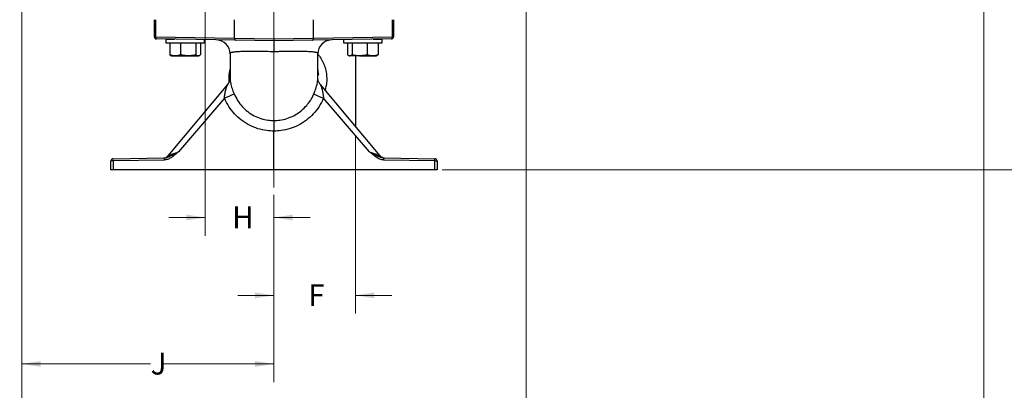
# Model space of a CAD drawing. Units: millimetres. Extents: x 2 to 86, y 2 to 67.4.
# Drawn here: x 36.5 to 63.6, y 24 to 34.2 of the extents above; entities that cross this region are included whole.
import ezdxf

# ---------------------------------------------------------------- set-up
doc = ezdxf.new("R2010")
doc.units = ezdxf.units.MM
doc.header["$LTSCALE"] = 4
doc.layers.get('0').update_dxf_attribs({"lineweight": 18})
doc.layers.add('DEFAULT', color=7, linetype='Continuous', lineweight=18)
doc.styles.add('SLDTEXTSTYLE1', font='txt.shx', dxfattribs={"width": 0.605, "bigfont": 'gbcbig.shx'})
doc.dimstyles.new('SLDDIMSTYLE1', dxfattribs={"dimtxt": 0.6, "dimasz": 0.52, "dimexe": 0, "dimexo": 0.0625, "dimgap": 0.15, "dimtad": 0, "dimtih": 1, "dimtoh": 1, "dimdec": 3, "dimrnd": 1e-09, "dimzin": 12, "dimdsep": 46, "dimtxsty": 'SLDTEXTSTYLE1', "dimcen": 0.09, "dimadec": 0, "dimazin": 3, "dimtfac": 1, "dimtdec": 3, "dimtofl": 0, "dimtmove": 0, "dimatfit": 3, "dimfxl": 1, "dimtolj": 1, "dimarcsym": 0})
doc.dimstyles.new('SLDDIMSTYLE2', dxfattribs={"dimtxt": 0.6, "dimasz": 0.52, "dimexe": 0, "dimexo": 0.0625, "dimgap": 0.15, "dimtad": 0, "dimtih": 1, "dimtoh": 1, "dimdec": 3, "dimrnd": 1e-09, "dimzin": 12, "dimdsep": 46, "dimtxsty": 'SLDTEXTSTYLE1', "dimcen": 0.09, "dimadec": 0, "dimazin": 3, "dimtfac": 1, "dimtdec": 3, "dimtmove": 0, "dimatfit": 0, "dimfxl": 1, "dimtolj": 1, "dimarcsym": 0})

# ---------------------------------------------------------------- blocks, each defined once
blk = doc.blocks.new('*X23')
at = {"layer": 'DEFAULT'}
for points in [[(41.574, 28.779), (41.054, 28.859), (41.054, 28.699)], [(43.474, 28.779), (43.994, 28.699), (43.994, 28.859)]]:
    blk.add_hatch(color=256, dxfattribs=at).paths.add_polyline_path(points, flags=0)
for p, q in [((41.574, 41.284), (41.574, 28.279)), ((43.474, 29.409), (43.474, 28.279)), ((41.574, 28.779), (40.574, 28.779)), ((43.474, 28.779), (44.474, 28.779))]:
    blk.add_line(p, q, dxfattribs=at)
at = {"layer": 'DEFAULT', "insert": (42.319, 29.086), "char_height": 0.6, "width": 0.57043, "attachment_point": 1, "style": 'SLDTEXTSTYLE1'}
blk.add_mtext('\\T1;H', dxfattribs=at)
blk = doc.blocks.new('*X25')
at = {"layer": 'DEFAULT'}
for points in [[(43.474, 26.633), (42.954, 26.713), (42.954, 26.553)], [(45.724, 26.633), (46.244, 26.553), (46.244, 26.713)]]:
    blk.add_hatch(color=256, dxfattribs=at).paths.add_polyline_path(points, flags=0)
for p, q in [((45.724, 31.017), (45.724, 26.133)), ((43.474, 29.409), (43.474, 26.133)), ((43.474, 26.633), (42.474, 26.633)), ((45.724, 26.633), (46.724, 26.633))]:
    blk.add_line(p, q, dxfattribs=at)
at = {"layer": 'DEFAULT', "insert": (44.418, 26.94), "char_height": 0.6, "width": 0.46671, "attachment_point": 1, "style": 'SLDTEXTSTYLE1'}
blk.add_mtext('\\T1;F', dxfattribs=at)
blk = doc.blocks.new('*X26')
at = {"layer": 'DEFAULT'}
for points in [[(65.578, 44.052), (65.498, 43.532), (65.658, 43.532)], [(65.578, 30.098), (65.658, 30.618), (65.498, 30.618)]]:
    blk.add_hatch(color=256, dxfattribs=at).paths.add_polyline_path(points, flags=0)
for p, q in [((63.733, 44.052), (66.078, 44.052)), ((65.578, 44.052), (65.578, 38.347)), ((65.578, 30.098), (65.578, 37.414)), ((48.115, 30.098), (66.078, 30.098))]:
    blk.add_line(p, q, dxfattribs=at)
at = {"layer": 'DEFAULT', "insert": (65.316, 38.188), "char_height": 0.6, "width": 0.5445, "attachment_point": 1, "style": 'SLDTEXTSTYLE1'}
blk.add_mtext('\\T1;G', dxfattribs=at)
blk = doc.blocks.new('*X27')
at = {"layer": 'DEFAULT'}
for points in [[(36.519, 24.744), (37.039, 24.664), (37.039, 24.824)], [(43.474, 24.744), (42.954, 24.824), (42.954, 24.664)]]:
    blk.add_hatch(color=256, dxfattribs=at).paths.add_polyline_path(points, flags=0)
for p, q in [((36.519, 43.072), (36.519, 24.244)), ((43.474, 29.409), (43.474, 24.244)), ((36.519, 24.744), (40.07, 24.744)), ((43.474, 24.744), (40.408, 24.744))]:
    blk.add_line(p, q, dxfattribs=at)
at = {"layer": 'DEFAULT', "insert": (40.07, 25.05), "char_height": 0.6, "width": 0.41486, "attachment_point": 1, "style": 'SLDTEXTSTYLE1'}
blk.add_mtext('\\T1;J', dxfattribs=at)
blk = doc.blocks.new('*X28')
at = {"layer": 'DEFAULT'}
for points in [[(36.519, 22.388), (37.039, 22.308), (37.039, 22.468)], [(50.429, 22.388), (49.909, 22.468), (49.909, 22.308)]]:
    blk.add_hatch(color=256, dxfattribs=at).paths.add_polyline_path(points, flags=0)
for p, q in [((36.519, 43.072), (36.519, 21.888)), ((50.429, 42.627), (50.429, 21.888)), ((36.519, 22.388), (43.625, 22.388)), ((50.429, 22.388), (44.264, 22.388))]:
    blk.add_line(p, q, dxfattribs=at)
at = {"layer": 'DEFAULT', "insert": (43.625, 22.695), "char_height": 0.6, "width": 0.5445, "attachment_point": 1, "style": 'SLDTEXTSTYLE1'}
blk.add_mtext('\\T1;K', dxfattribs=at)
blk = doc.blocks.new('*X29')
at = {"layer": 'DEFAULT'}
for points in [[(36.519, 20.367), (37.039, 20.287), (37.039, 20.447)], [(63.059, 20.367), (62.539, 20.447), (62.539, 20.287)]]:
    blk.add_hatch(color=256, dxfattribs=at).paths.add_polyline_path(points, flags=0)
for p, q in [((36.519, 43.072), (36.519, 19.867)), ((63.059, 42.007), (63.059, 19.867)), ((36.519, 20.367), (49.198, 20.367)), ((63.059, 20.367), (49.574, 20.367))]:
    blk.add_line(p, q, dxfattribs=at)
at = {"layer": 'DEFAULT', "insert": (49.198, 20.674), "char_height": 0.6, "width": 0.44079, "attachment_point": 1, "style": 'SLDTEXTSTYLE1'}
blk.add_mtext('\\T1;L', dxfattribs=at)
blk = doc.blocks.new('SW_CENTERMARKSYMBOL_3')
at = {"layer": 'DEFAULT', "color": 0}
for p, q in [((0, 0.2), (0, 12.799)), ((-0.2, 0), (-7.015, 0)), ((0, 0), (-0.1, 0)), ((0, 0), (0, 0.1)), ((0, 0), (0, -0.1)), ((0, 0), (0.1, 0)), ((0.2, 0), (7.015, 0)), ((0, -0.2), (0, -13.693))]:
    blk.add_line(p, q, dxfattribs=at)

msp = doc.modelspace()

# ---------------------------------------------------------------- linework, layer by layer
at = {"color": 7, "linetype": 'Continuous', "lineweight": 25}
for p, q in [((40.1737, 33.763), (40.1737, 34.233)), ((40.2029, 34.233), (40.2029, 33.763)), ((42.3816, 33.7249), (42.3816, 34.233)), ((44.5659, 33.7249), (44.5659, 34.233)), ((46.7446, 33.763), (46.7446, 34.233)), ((46.7737, 34.233), (46.7737, 33.763)), ((40.2029, 33.763), (40.1737, 33.763)), ((40.2029, 33.763), (42.3816, 33.7249)), ((42.4114, 33.6649), (40.2327, 33.703)), ((40.4927, 33.6942), (40.4927, 33.5992)), ((40.4927, 33.6942), (40.7347, 33.6942)), ((42.3816, 33.7249), (43.4737, 33.7064)), ((43.4737, 33.7064), (44.5659, 33.7249)), ((43.4737, 33.7064), (43.4737, 33.6464)), ((46.7148, 33.703), (44.5361, 33.6649)), ((44.5659, 33.7249), (46.7446, 33.763)), ((46.2127, 33.6942), (46.4547, 33.6942)), ((46.4547, 33.5992), (46.4547, 33.6942)), ((46.7737, 33.763), (46.7446, 33.763)), ((40.4927, 33.5992), (41.5547, 33.5992)), ((40.6022, 33.5992), (40.6022, 33.2687)), ((40.8987, 33.5992), (40.8987, 33.2687)), ((41.3203, 33.5992), (41.3203, 33.2687)), ((41.4453, 33.5992), (41.4453, 33.2687)), ((41.5547, 33.5992), (41.5547, 33.6799)), ((43.4737, 33.6464), (42.4114, 33.6649)), ((44.5361, 33.6649), (43.4737, 33.6464)), ((43.4737, 33.6464), (43.4737, 33.3494)), ((45.3927, 33.6799), (45.3927, 33.5992)), ((45.3927, 33.5992), (46.4547, 33.5992)), ((45.5022, 33.5992), (45.5022, 33.2687)), ((45.6272, 33.5992), (45.6272, 33.2687)), ((46.0487, 33.5992), (46.0487, 33.2687)), ((46.3453, 33.5992), (46.3453, 33.2687)), ((40.6022, 33.2687), (40.6321, 33.245)), ((40.632, 33.2449), (40.6487, 33.2352)), ((40.632, 33.2449), (40.632, 33.2449)), ((40.6487, 33.2352), (40.7505, 33.2352)), ((40.7505, 33.2352), (41.1095, 33.2352)), ((41.1095, 33.2352), (41.3828, 33.2352)), ((41.3828, 33.2352), (41.3987, 33.2352)), ((41.3987, 33.2352), (41.4155, 33.2449)), ((41.4155, 33.2449), (41.4155, 33.2449)), ((42.2637, 33.2931), (42.2637, 32.6172)), ((44.6837, 32.6184), (44.6837, 33.2898)), ((45.532, 33.2449), (45.5487, 33.2352)), ((45.5487, 33.2352), (45.5647, 33.2352)), ((45.838, 33.2352), (45.5647, 33.2352)), ((45.7237, 33.2352), (45.7237, 31.2861)), ((45.838, 33.2352), (46.197, 33.2352)), ((46.197, 33.2352), (46.2987, 33.2352)), ((46.2987, 33.2352), (46.3155, 33.2449)), ((42.2352, 32.6572), (42.2352, 32.6572)), ((44.6837, 32.723), (44.7073, 32.723)), ((42.1933, 32.4447), (40.5452, 30.4805)), ((42.1934, 32.4448), (42.1933, 32.4447)), ((46.4021, 30.4807), (44.754, 32.4448)), ((42.1075, 32.0665), (40.8406, 30.5906)), ((46.1069, 30.5906), (44.84, 32.0665)), ((43.4737, 31.4537), (43.4737, 31.1615)), ((43.4737, 30.098), (43.4737, 31.1615)), ((46.4022, 30.4805), (46.4021, 30.4807)), ((39.0327, 30.339), (38.9737, 30.339)), ((38.9737, 30.098), (38.9737, 30.339)), ((39.0327, 30.399), (40.4431, 30.4237)), ((40.4431, 30.3637), (39.0327, 30.339)), ((39.0327, 30.339), (39.0327, 30.098)), ((46.5044, 30.4237), (47.9148, 30.399)), ((47.9148, 30.339), (46.5044, 30.3637)), ((47.9148, 30.098), (47.9148, 30.339)), ((47.9148, 30.339), (47.9737, 30.339)), ((47.9737, 30.339), (47.9737, 30.098)), ((39.0327, 30.098), (38.9737, 30.098)), ((43.4737, 30.098), (39.0327, 30.098)), ((47.9148, 30.098), (43.4737, 30.098)), ((47.9737, 30.098), (47.9148, 30.098))]:
    msp.add_line(p, q, dxfattribs=at)
for points in [[(40.2029, 33.763), (40.2033, 33.7513), (40.2049, 33.7401), (40.2076, 33.7298), (40.2113, 33.7207), (40.2158, 33.7133), (40.221, 33.7077), (40.2267, 33.7042), (40.2327, 33.703)], [(42.3816, 33.7249), (42.382, 33.7133), (42.3836, 33.7021), (42.3863, 33.6918), (42.39, 33.6827), (42.3945, 33.6752), (42.3997, 33.6697), (42.4054, 33.6662), (42.4114, 33.6649)], [(44.5361, 33.6649), (44.5421, 33.6662), (44.5478, 33.6697), (44.553, 33.6752), (44.5575, 33.6827), (44.5612, 33.6918), (44.5639, 33.7021), (44.5655, 33.7133), (44.5659, 33.7249)], [(46.7148, 33.703), (46.7208, 33.7042), (46.7265, 33.7077), (46.7317, 33.7133), (46.7362, 33.7207), (46.7399, 33.7298), (46.7426, 33.7401), (46.7441, 33.7513), (46.7446, 33.763)]]:
    msp.add_lwpolyline(points, dxfattribs=at)
at = {"color": 8, "linetype": 'Continuous', "lineweight": 25}
for points in [[(44.7539, 32.4446), (44.7538, 32.4448), (44.757, 32.4373), (44.7607, 32.4284), (44.7664, 32.4139), (44.7727, 32.3971), (44.7872, 32.3553), (44.801, 32.3093), (44.814, 32.2578), (44.8248, 32.2037), (44.8336, 32.1434), (44.8392, 32.081), (44.84, 32.0666), (44.84, 32.0665)], [(40.5453, 30.4805), (40.5452, 30.4805), (40.5459, 30.4807), (40.5472, 30.4812), (40.5492, 30.482), (40.552, 30.483), (40.5553, 30.4843), (40.5603, 30.4862), (40.567, 30.4887), (40.5746, 30.4916), (40.5829, 30.4947), (40.5919, 30.4981), (40.6071, 30.5038), (40.6233, 30.5099), (40.6404, 30.5163), (40.6581, 30.5229), (40.6837, 30.5325), (40.7099, 30.5422), (40.7368, 30.5522), (40.7641, 30.5624), (40.8022, 30.5764), (40.8406, 30.5906), (40.8406, 30.5906)]]:
    msp.add_lwpolyline(points, dxfattribs=at)
at = {"color": 7, "linetype": 'Continuous', "lineweight": 25}
for centre, radius, start, end in [((40.2337, 33.763), 0.06, 180, 269), ((46.7137, 33.763), 0.06, 271, 0), ((41.8838, 33.2941), 0.38, 359.71628, 88.30567), ((45.0637, 33.2941), 0.38, 91.69432, 180.19301), ((43.5037, 32.598), 1.21, 5.92956, 12.74073), ((40.4226, 30.5833), 0.16, 271.00965, 319.99724), ((46.5249, 30.5833), 0.16, 219.93599, 268.99035), ((39.0337, 30.339), 0.06, 91, 180), ((39.8924, 30.369), 0.8602, 178.00162, 181.99838), ((41.3028, 30.3937), 0.8602, 178.00162, 181.99838), ((45.6447, 30.3937), 0.8602, 358.00162, 1.99838), ((47.0551, 30.369), 0.8602, 358.00162, 1.99838), ((47.9137, 30.339), 0.06, 360, 89)]:
    msp.add_arc(centre, radius, start, end, dxfattribs=at)
for points, knots in [([(40.7505, 33.2352), (40.747, 33.2353), (40.7204, 33.2356), (40.6702, 33.2429), (40.625, 33.26), (40.6022, 33.2687)], [0, 0, 0, 0, 22.9833313, 174.0459986, 327.902759, 327.902759, 327.902759, 327.902759]), ([(40.8987, 33.2687), (40.8747, 33.2593), (40.8261, 33.2405), (40.7758, 33.237), (40.7505, 33.2352)], [0, 0, 0, 0, 116.1901198, 234.5105506, 234.5105506, 234.5105506, 234.5105506]), ([(41.1095, 33.2352), (41.0545, 33.2392), (40.9832, 33.2445), (40.9145, 33.2642), (40.8987, 33.2687)], [0, 0, 0, 0, 181.1023036, 235.0031213, 235.0031213, 235.0031213, 235.0031213]), ([(41.3203, 33.2687), (41.2679, 33.2552), (41.1984, 33.2373), (41.1271, 33.2356), (41.1095, 33.2352)], [0, 0, 0, 0, 177.7303327, 235.8124085, 235.8124085, 235.8124085, 235.8124085]), ([(41.3828, 33.2352), (41.3813, 33.2353), (41.3701, 33.2356), (41.3489, 33.2429), (41.3299, 33.26), (41.3203, 33.2687)], [0, 0, 0, 0, 23.2660002, 176.1865671, 331.9355912, 331.9355912, 331.9355912, 331.9355912]), ([(41.4453, 33.2687), (41.4351, 33.2593), (41.4146, 33.2405), (41.3935, 33.237), (41.3828, 33.2352)], [0, 0, 0, 0, 117.3908584, 236.9340429, 236.9340429, 236.9340429, 236.9340429]), ([(45.5647, 33.2352), (45.5632, 33.2353), (45.552, 33.2356), (45.5309, 33.2429), (45.5118, 33.26), (45.5022, 33.2687)], [0, 0, 0, 0, 25.086628, 189.9736456, 357.9104548, 357.9104548, 357.9104548, 357.9104548]), ([(45.6272, 33.2687), (45.6171, 33.2593), (45.5966, 33.2405), (45.5754, 33.237), (45.5647, 33.2352)], [0, 0, 0, 0, 126.1311248, 254.574826, 254.574826, 254.574826, 254.574826]), ([(45.838, 33.2352), (45.8204, 33.2356), (45.7491, 33.2373), (45.6796, 33.2552), (45.6272, 33.2687)], [0, 0, 0, 0, 62.8782523, 255.2848176, 255.2848176, 255.2848176, 255.2848176]), ([(46.0487, 33.2687), (46.033, 33.2642), (45.9643, 33.2445), (45.893, 33.2392), (45.838, 33.2352)], [0, 0, 0, 0, 58.7655553, 256.2129762, 256.2129762, 256.2129762, 256.2129762]), ([(46.197, 33.2352), (46.1935, 33.2353), (46.1669, 33.2356), (46.1167, 33.2429), (46.0715, 33.26), (46.0487, 33.2687)], [0, 0, 0, 0, 25.3521844, 191.984626, 361.699143, 361.699143, 361.699143, 361.699143]), ([(46.3453, 33.2687), (46.3212, 33.2593), (46.2726, 33.2405), (46.2224, 33.237), (46.197, 33.2352)], [0, 0, 0, 0, 127.5742765, 257.4875891, 257.4875891, 257.4875891, 257.4875891]), ([(46.3154, 33.2451), (46.3157, 33.2452), (46.3259, 33.2486), (46.3357, 33.2588), (46.3453, 33.2687)], [0, 0, 0, 0, 7.4029438, 257.8709019, 257.8709019, 257.8709019, 257.8709019]), ([(42.2638, 32.6249), (42.2638, 32.6252), (42.2638, 32.6257), (42.2637, 32.6225), (42.2634, 32.6174), (42.2625, 32.606), (42.2588, 32.5772), (42.2486, 32.5386), (42.2269, 32.4914), (42.2087, 32.4607), (42.194, 32.4458), (42.1932, 32.4449)], [0, 0, 0, 0, 68.1231034, 114.7097213, 147.9745254, 182.9977957, 271.2821396, 481.5787435, 647.1734695, 875.7604383, 890.2402142, 890.2402142, 890.2402142, 890.2402142]), ([(42.2368, 32.515), (42.2364, 32.5199), (42.2341, 32.5472), (42.2331, 32.6057), (42.2369, 32.7019), (42.2455, 32.7901), (42.2601, 32.8455), (42.2637, 32.8593)], [0, 0, 0, 0, 22.1030777, 123.515718, 262.6471216, 455.6267441, 520.0496776, 520.0496776, 520.0496776, 520.0496776]), ([(44.7541, 32.4449), (44.7536, 32.4454), (44.7433, 32.456), (44.7282, 32.4794), (44.7099, 32.5129), (44.6977, 32.5448), (44.6902, 32.5728), (44.6863, 32.5949), (44.6846, 32.6103), (44.6841, 32.6182), (44.6838, 32.6222), (44.6837, 32.625), (44.6837, 32.6263), (44.6837, 32.6258), (44.6837, 32.6257)], [0, 0, 0, 0, 11.6394979, 234.3643327, 437.5698131, 618.7117136, 774.021477, 897.0681513, 976.8819719, 1022.254443, 1057.2709735, 1103.5580255, 1183.9262905, 1212.8586894, 1212.8586894, 1212.8586894, 1212.8586894]), ([(43.4737, 31.1615), (43.4084, 31.164), (43.2593, 31.1698), (43.0309, 31.2228), (42.7945, 31.3187), (42.5762, 31.4569), (42.3838, 31.6315), (42.2224, 31.8354), (42.1458, 31.9895), (42.1075, 32.0665)], [0, 0, 0, 0, 79.2211864, 180.9734164, 282.7286068, 387.7392389, 492.7600109, 596.9503667, 701.1625094, 701.1625094, 701.1625094, 701.1625094]), ([(42.3748, 32.1856), (42.4048, 32.1239), (42.4657, 31.9989), (42.5945, 31.8346), (42.7491, 31.6922), (42.9233, 31.5813), (43.1135, 31.503), (43.298, 31.46), (43.42, 31.4556), (43.4737, 31.4537)], [0, 0, 0, 0, 103.07178, 209.1085782, 312.2112698, 418.5425249, 518.2743862, 621.0115078, 701.8948484, 701.8948484, 701.8948484, 701.8948484]), ([(43.4737, 31.4537), (43.5275, 31.4556), (43.6475, 31.4599), (43.832, 31.5024), (44.0206, 31.5794), (44.1965, 31.6909), (44.3423, 31.8238), (44.4583, 31.9698), (44.5295, 32.0897), (44.5631, 32.1642), (44.5727, 32.1856)], [0, 0, 0, 0, 93.0784398, 207.8433665, 326.0745223, 444.7080817, 567.0858587, 666.1475727, 767.2221503, 807.83771, 807.83771, 807.83771, 807.83771]), ([(44.84, 32.0665), (44.8023, 31.9905), (44.726, 31.8363), (44.5653, 31.6335), (44.3726, 31.4574), (44.1552, 31.32), (43.9179, 31.2229), (43.6894, 31.1699), (43.539, 31.164), (43.4737, 31.1615)], [0, 0, 0, 0, 105.6135211, 214.2279726, 320.5387589, 430.1316093, 533.1973364, 639.3277916, 720.7591473, 720.7591473, 720.7591473, 720.7591473]), ([(40.8406, 30.5906), (40.8404, 30.5904), (40.7949, 30.553), (40.7251, 30.4946), (40.6252, 30.4236), (40.5397, 30.3761), (40.4752, 30.3678), (40.4431, 30.3637)], [0, 0, 0, 0, 0.7912815, 188.7809204, 290.6743428, 394.2484629, 497.1144324, 497.1144324, 497.1144324, 497.1144324]), ([(40.4431, 30.4237), (40.4558, 30.4246), (40.4815, 30.4264), (40.5349, 30.441), (40.6007, 30.4693), (40.6753, 30.506), (40.7451, 30.5414), (40.7962, 30.5677), (40.8278, 30.584), (40.8381, 30.5893), (40.8403, 30.5904), (40.8406, 30.5906)], [0, 0, 0, 0, 74.4357527, 150.6609214, 325.2401555, 501.1457821, 641.0616867, 781.4521052, 834.2415914, 846.9742118, 848.5300101, 848.5300101, 848.5300101, 848.5300101]), ([(46.5044, 30.3637), (46.467, 30.3693), (46.3911, 30.3808), (46.2918, 30.4429), (46.1992, 30.5145), (46.1381, 30.5649), (46.1071, 30.5904), (46.1069, 30.5906)], [0, 0, 0, 0, 133.3028946, 271.1001695, 409.763802, 551.9999794, 552.8803611, 552.8803611, 552.8803611, 552.8803611]), ([(46.1069, 30.5906), (46.1072, 30.5904), (46.1088, 30.5896), (46.1167, 30.5855), (46.1529, 30.5669), (46.2208, 30.5317), (46.3157, 30.4851), (46.4078, 30.4384), (46.4745, 30.4282), (46.5044, 30.4237)], [0, 0, 0, 0, 1.3739202, 9.5999102, 45.2096545, 209.6222784, 400.4670336, 592.6895964, 748.7165176, 748.7165176, 748.7165176, 748.7165176])]:
    msp.add_open_spline(points, degree=3, knots=knots, dxfattribs=at)
at = {"color": 8, "linetype": 'Continuous', "lineweight": 25}
for points, knots in [([(43.4737, 33.3494), (43.4348, 33.3501), (43.3295, 33.3521), (43.192, 33.3541), (43.0639, 33.3554), (42.938, 33.3562), (42.8185, 33.3563), (42.7088, 33.3554), (42.6306, 33.3542), (42.558, 33.3524), (42.4917, 33.3497), (42.4327, 33.3463), (42.3822, 33.3418), (42.3408, 33.3363), (42.3083, 33.3295), (42.2844, 33.3212), (42.2711, 33.312), (42.2639, 33.3028), (42.2651, 33.296), (42.2657, 33.2926)], [0, 0, 0, 0, 96.2307369, 260.1874114, 343.4552707, 427.9811147, 596.8373738, 682.6503818, 769.8096032, 858.9894446, 948.8950629, 1041.0606676, 1133.9883254, 1224.9458288, 1316.5742244, 1410.19088, 1504.434005, 1573.7325301, 1638.2924253, 1638.2924253, 1638.2924253, 1638.2924253]), ([(44.6801, 33.2921), (44.6814, 33.2955), (44.6842, 33.3029), (44.6764, 33.3117), (44.6636, 33.321), (44.6403, 33.3292), (44.6079, 33.3361), (44.5664, 33.3417), (44.5166, 33.3461), (44.4589, 33.3496), (44.392, 33.3523), (44.2958, 33.3548), (44.1878, 33.356), (44.0713, 33.3562), (43.9505, 33.3559), (43.8228, 33.3549), (43.6918, 33.3532), (43.5859, 33.3515), (43.5127, 33.3501), (43.4737, 33.3494)], [0, 0, 0, 0, 64.3920001, 138.5978742, 233.0260389, 328.0286106, 424.9834808, 522.6782901, 615.18667, 708.4023075, 803.9198073, 900.2613849, 1075.3450797, 1164.3093636, 1254.6747713, 1424.6692521, 1511.0002673, 1598.6368577, 1698.4096365, 1698.4096365, 1698.4096365, 1698.4096365]), ([(44.6837, 33.2816), (44.7036, 33.2566), (44.7575, 33.1889), (44.8255, 33.0647), (44.8862, 32.9113), (44.9225, 32.7516), (44.9333, 32.5854), (44.921, 32.4299), (44.8942, 32.3345), (44.8822, 32.292)], [0, 0, 0, 0, 71.2395649, 192.9498208, 304.7026763, 419.8291191, 530.1202481, 644.6497749, 736.4704343, 736.4704343, 736.4704343, 736.4704343]), ([(42.2638, 32.6203), (42.2638, 32.6174), (42.2638, 32.6099), (42.2646, 32.5871), (42.2675, 32.5514), (42.2732, 32.5112), (42.282, 32.4645), (42.2945, 32.4105), (42.3158, 32.3387), (42.3427, 32.2623), (42.364, 32.2115), (42.3748, 32.1856)], [0, 0, 0, 0, 56.8055027, 141.4816666, 247.6438789, 356.9350933, 409.4370115, 527.2434711, 649.2447752, 766.9419766, 889.0540816, 889.0540816, 889.0540816, 889.0540816]), ([(44.5727, 32.1856), (44.5755, 32.1921), (44.5878, 32.2208), (44.6085, 32.273), (44.6271, 32.3261), (44.6437, 32.3787), (44.658, 32.4305), (44.6711, 32.491), (44.6792, 32.5445), (44.6827, 32.5838), (44.6837, 32.6097), (44.6837, 32.618), (44.6837, 32.6217)], [0, 0, 0, 0, 35.007757, 154.4041529, 277.3580499, 321.5557156, 446.9414459, 576.2403761, 704.7234949, 837.4601667, 937.377979, 1016.8192333, 1016.8192333, 1016.8192333, 1016.8192333]), ([(42.1075, 32.0665), (42.1075, 32.0665), (42.1085, 32.0859), (42.1114, 32.1249), (42.1188, 32.1831), (42.1293, 32.2407), (42.1426, 32.2969), (42.1584, 32.3508), (42.1727, 32.392), (42.1837, 32.4208), (42.19, 32.4362), (42.1936, 32.4447), (42.1936, 32.4446), (42.1936, 32.4445)], [0, 0, 0, 0, 0.0050561, 124.5289846, 250.7869249, 380.7119032, 511.9753638, 642.8150478, 775.8785818, 837.7092422, 901.4877994, 945.5201941, 972.0086892, 972.0086892, 972.0086892, 972.0086892]), ([(46.1069, 30.5906), (46.1069, 30.5906), (46.1325, 30.5812), (46.1763, 30.565), (46.2373, 30.5423), (46.2843, 30.5248), (46.3241, 30.5099), (46.3519, 30.4995), (46.373, 30.4915), (46.3889, 30.4855), (46.3982, 30.482), (46.402, 30.4806), (46.402, 30.4806), (46.402, 30.4806)], [0, 0, 0, 0, 0.0064432, 222.9164965, 381.5206519, 542.0876214, 651.2711307, 762.3599321, 827.7883945, 894.722133, 975.9701902, 1008.3938767, 1036.7615993, 1036.7615993, 1036.7615993, 1036.7615993])]:
    msp.add_open_spline(points, degree=3, knots=knots, dxfattribs=at)
at = {"color": 7, "linetype": 'Continuous', "lineweight": 25}
for points in [[(42.3748, 32.1856), (42.3672, 32.182), (42.352, 32.1748), (42.289, 32.1465), (42.2051, 32.1094), (42.14, 32.0808), (42.1075, 32.0665)], [(44.5727, 32.1856), (44.5803, 32.182), (44.5955, 32.1748), (44.6585, 32.1465), (44.7424, 32.1094), (44.8074, 32.0808), (44.84, 32.0665)]]:
    msp.add_open_spline(points, degree=3, dxfattribs=at)

# ---------------------------------------------------------------- block references
at = {"layer": 'DEFAULT'}
msp.add_blockref('SW_CENTERMARKSYMBOL_3', (43.4737, 43.302), dxfattribs=at)

# ---------------------------------------------------------------- dimensions: what is measured, and where the dimension line sits
dim = msp.add_linear_dim(base=(65.5784, 44.052), p1=(47.9148, 30.098), p2=(63.5333, 44.052), angle=90, text='G', dimstyle='SLDDIMSTYLE1', override={"dimsah": 1, "dimtzin": 12, "dimarcsym": 1}, dxfattribs=at)
dim.commit()
dim.dimension.update_dxf_attribs({"geometry": '*X26', "text_midpoint": (65.5784, 37.8808)})
for base, p1, p2, text, dimstyle, picture, middle in [((43.4737, 24.7437), (36.5192, 43.272), (43.4737, 29.6086), 'J', 'SLDDIMSTYLE1', '*X27', (40.2393, 24.7437)), ((50.4287, 22.3878), (36.5192, 43.272), (50.4287, 42.827), 'K ', 'SLDDIMSTYLE1', '*X28', (43.9442, 22.3878)), ((63.0587, 20.3672), (36.5192, 43.272), (63.0587, 42.207), 'L', 'SLDDIMSTYLE1', '*X29', (49.3857, 20.3672)), ((43.4737, 28.7788), (41.5737, 41.4837), (43.4737, 29.6086), 'H', 'SLDDIMSTYLE2', '*X23', (42.5628, 28.7788)), ((43.4737, 26.6334), (45.7237, 31.2173), (43.4737, 29.6086), 'F', 'SLDDIMSTYLE2', '*X25', (44.6247, 26.6334))]:
    dim = msp.add_linear_dim(base=base, p1=p1, p2=p2, text=text, dimstyle=dimstyle, override={"dimsah": 1, "dimtzin": 12, "dimarcsym": 1}, dxfattribs=at)
    dim.commit()
    dim.dimension.update_dxf_attribs({"geometry": picture, "text_midpoint": middle})

doc.saveas('drawing.dxf')
